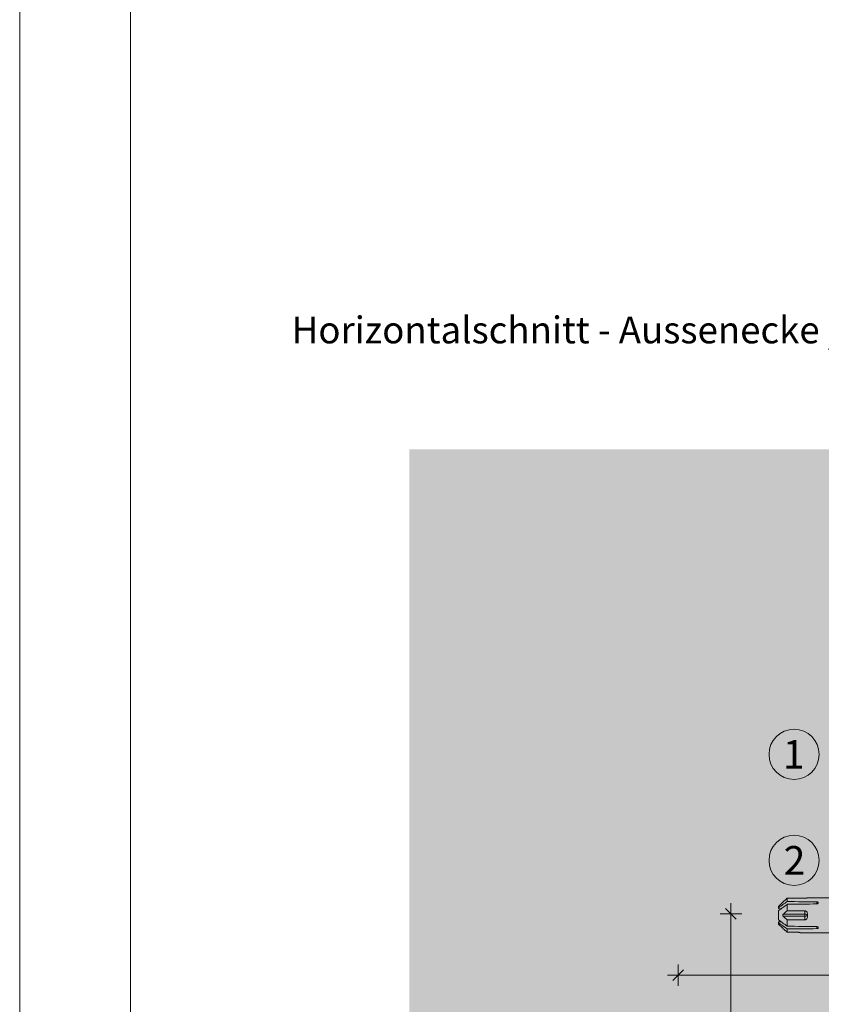
# Model space of a CAD drawing. Units: millimetres. Extents: x 1827 to 6494, y 1132 to 3790.
# Drawn here: x 1827 to 2051, y 2762 to 3037 of the extents above; entities that cross this region are included whole.
import ezdxf

# ---------------------------------------------------------------- set-up
doc = ezdxf.new("R2010")
doc.units = ezdxf.units.MM
doc.layers.add('90%', color=7, linetype='Continuous', transparency=0.9)
for name, color, linetype, lineweight in [('Bemaßung', 250, 'Continuous', 13), ('Schmale Volllinie', 7, 'Continuous', 13), ('Schmale Volllinie_Rot', 1, 'Continuous', 13), ('Schraffur', 250, 'Continuous', 13), ('Text', 7, 'Continuous', 13)]:
    doc.layers.add(name, color=color, linetype=linetype, lineweight=lineweight)
doc.styles.add('ARIAL', font='arial.ttf')
doc.styles.get("Standard").update_dxf_attribs({"font": 'arial.ttf'})
doc.dimstyles.new('100%', dxfattribs={"dimtxt": 4, "dimasz": 3, "dimexe": 3, "dimexo": 3, "dimgap": 2, "dimtad": 1, "dimdec": 0, "dimzin": 0, "dimdsep": 46, "dimtxsty": 'Standard', "dimblk": 'OBLIQUE', "dimcen": 0.09, "dimdle": 3, "dimclrd": 256, "dimclre": 256, "dimclrt": 256, "dimadec": 0, "dimazin": 0, "dimtfac": 1, "dimtdec": 0, "dimtofl": 0, "dimtmove": 0, "dimatfit": 3, "dimfxl": 3, "dimfxlon": 1, "dimtolj": 1, "dimtzin": 0, "dimlwd": -1, "dimlwe": -1, "dimarcsym": 0})

# ---------------------------------------------------------------- blocks, each defined once
blk = doc.blocks.new('_Oblique')
at = {"color": 0, "linetype": 'ByBlock', "lineweight": -2}
blk.add_line((-0.5, -0.5), (0.5, 0.5), dxfattribs=at)
blk = doc.blocks.new('*D118')
at = {"layer": 'Bemaßung', "transparency": 16777216}
for p, q in [((2010.59, 2767.08), (2010.59, 2773.08)), ((2110.59, 2767.08), (2110.59, 2773.08)), ((2113.59, 2770.08), (2007.59, 2770.08))]:
    blk.add_line(p, q, dxfattribs=at)
at = {"layer": 'Defpoints', "color": 0, "transparency": 16777216}
for p in [(2010.59, 2770.08), (2110.59, 2687.22), (2010.59, 2685.24)]:
    blk.add_point(p, dxfattribs=at)
at = {"layer": 'Bemaßung', "transparency": 16777216, "xscale": 3, "yscale": 3, "zscale": 3, "rotation": 180}
blk.add_blockref('_Oblique', (2010.59, 2770.08), dxfattribs=at)
at = {"layer": 'Bemaßung', "transparency": 16777216, "xscale": 3, "yscale": 3, "zscale": 3}
blk.add_blockref('_Oblique', (2110.59, 2770.08), dxfattribs=at)
at = {"layer": 'Bemaßung', "transparency": 16777216, "insert": (2060.59, 2774.12), "char_height": 4, "attachment_point": 5}
blk.add_mtext('\\A1;{\\W0.75;> }100', dxfattribs=at)
blk = doc.blocks.new('*D119')
at = {"layer": 'Bemaßung', "transparency": 16777216}
for p, q in [((2025.33, 2790.22), (2025.33, 2684.22)), ((2028.33, 2787.22), (2022.33, 2787.22)), ((2028.33, 2687.22), (2022.33, 2687.22))]:
    blk.add_line(p, q, dxfattribs=at)
at = {"layer": 'Defpoints', "color": 0, "transparency": 16777216}
for p in [(2041.41, 2787.22), (2025.33, 2687.22), (2110.59, 2687.22)]:
    blk.add_point(p, dxfattribs=at)
at = {"layer": 'Bemaßung', "transparency": 16777216, "xscale": 3, "yscale": 3, "zscale": 3}
for p, rotation in [((2025.33, 2787.22), 90), ((2025.33, 2687.22), 270)]:
    blk.add_blockref('_Oblique', p, dxfattribs=dict(at, rotation=rotation))
at = {"layer": 'Bemaßung', "transparency": 16777216, "insert": (2021.29, 2737.22), "char_height": 4, "attachment_point": 5, "rotation": 90}
blk.add_mtext('\\A1;{\\W0.75;> }100', dxfattribs=at)
blk = doc.blocks.new('HRD')
at = {"layer": 'Schmale Volllinie_Rot'}
for p, q in [((83.03, 0.9), (74.87, 0.9)), ((83.03, 0.89), (83.03, 0.9)), ((86.66, 0.73), (83.78, 0.73)), ((86.66, -0.17), (86.66, 0.73)), ((78.38, -0.26), (78.38, -0.83)), ((81.76, -2.73), (81.76, -3.71)), ((81.76, -2.73), (86.66, -2.73)), ((86.66, -2.73), (86.66, -0.95)), ((89.08, -1.52), (87.92, -0.36)), ((89.08, -1.88), (89.08, -1.52)), ((89.08, -2.15), (89.08, -1.88)), ((89.08, -2.72), (89.08, -5.28)), ((81.01, -3.65), (81.01, -4.34)), ((81.76, -3.71), (87.79, -3.71)), ((81.76, -3.71), (81.76, -4.28)), ((81.76, -4.28), (81.76, -5.26)), ((81.76, -4.28), (87.79, -4.28)), ((86.66, -5.26), (81.76, -5.26)), ((86.66, -7.05), (86.66, -5.26)), ((78.38, -7.16), (78.38, -7.73)), ((86.66, -8.73), (86.66, -7.83)), ((87.92, -7.63), (89.08, -6.47)), ((89.08, -6.11), (89.08, -5.85)), ((89.08, -6.11), (89.08, -6.47)), ((74.87, -8.89), (81.01, -8.89)), ((81.01, -8.88), (81.01, -8.89)), ((81.76, -8.73), (86.66, -8.73))]:
    blk.add_line(p, q, dxfattribs=at)
for centre, major_axis, ratio, start_param, end_param in [((55.25, -4), (280.45, 3.46), 0.012341, 1.458423, 1.488076), ((55.25, -4), (-280.45, 3.46), 0.012341, 4.60032, 4.629973), ((81.76, -4), (0.757, 0), 0.377124, 1.570796, 3.141593), ((81.76, -4), (0.757, 0), 0.377124, 3.141593, 4.712389), ((55.25, -4), (280.45, 3.46), 0.012341, 4.794805, 4.824458), ((55.25, -4), (-280.45, 3.46), 0.012341, 1.653517, 1.68317)]:
    blk.add_ellipse(centre, major_axis=major_axis, ratio=ratio, start_param=start_param, end_param=end_param, dxfattribs=at)
for points, knots in [([(83.78, 0.73), (83.67, 0.73), (83.56, 0.74), (83.37, 0.77), (83.28, 0.78), (83.15, 0.82), (83.1, 0.84), (83.04, 0.87), (83.03, 0.88), (83.03, 0.89)], [0, 0, 0, 0, 0.25, 0.25, 0.5, 0.5, 0.75, 0.75, 1, 1, 1, 1]), ([(78.38, -0.83), (78.28, -0.83), (78.17, -0.8), (78.02, -0.69), (77.98, -0.61), (77.98, -0.46), (78.02, -0.39), (78.17, -0.29), (78.28, -0.26), (78.38, -0.26)], [0, 0, 0, 0, 0.25, 0.25, 0.5, 0.5, 0.75, 0.75, 1, 1, 1, 1]), ([(81.01, -3.65), (81.01, -3.54), (81.02, -3.43), (81.08, -3.22), (81.13, -3.12), (81.26, -2.94), (81.34, -2.87), (81.54, -2.76), (81.65, -2.73), (81.76, -2.73)], [0, 0, 0, 0, 0.25, 0.25, 0.5, 0.5, 0.75, 0.75, 1, 1, 1, 1]), ([(87.92, -0.36), (87.91, -0.35), (87.86, -0.31), (87.83, -0.28), (87.79, -0.25)], [0, 0, 0, 0, 0.50068, 1, 1, 1, 1]), ([(81.76, -5.26), (81.65, -5.26), (81.54, -5.23), (81.35, -5.13), (81.26, -5.06), (81.13, -4.88), (81.08, -4.78), (81.02, -4.57), (81.01, -4.46), (81.01, -4.34)], [0, 0, 0, 0, 0.25, 0.25, 0.5, 0.5, 0.75, 0.75, 1, 1, 1, 1]), ([(87.79, -3.71), (87.83, -3.75), (87.86, -3.79), (87.91, -3.88), (87.92, -3.94), (87.92, -4.06), (87.91, -4.11), (87.86, -4.21), (87.83, -4.25), (87.79, -4.28)], [0, 0, 0, 0, 0.25, 0.25, 0.5, 0.5, 0.75, 0.75, 1, 1, 1, 1]), ([(78.38, -7.73), (78.28, -7.73), (78.17, -7.7), (78.02, -7.61), (77.98, -7.53), (77.98, -7.38), (78.02, -7.31), (78.17, -7.2), (78.28, -7.16), (78.38, -7.16)], [0, 0, 0, 0, 0.25, 0.25, 0.5, 0.5, 0.75, 0.75, 1, 1, 1, 1]), ([(87.79, -7.75), (87.83, -7.72), (87.86, -7.69), (87.91, -7.64), (87.92, -7.63), (87.92, -7.63)], [0, 0, 0, 0, 0.500438, 0.500438, 1, 1, 1, 1]), ([(81.01, -8.88), (81.01, -8.87), (81.02, -8.86), (81.08, -8.83), (81.13, -8.81), (81.26, -8.78), (81.34, -8.76), (81.54, -8.73), (81.65, -8.73), (81.76, -8.73)], [0, 0, 0, 0, 0.25, 0.25, 0.5, 0.5, 0.75, 0.75, 1, 1, 1, 1])]:
    blk.add_open_spline(points, degree=3, knots=knots, dxfattribs=at)
for points in [[(87.79, -0.25), (87.43, 0.09), (87.05, 0.41), (86.66, 0.73)], [(89.08, -1.88), (88.28, -1.31), (87.47, -0.74), (86.66, -0.17)], [(86.66, -0.95), (87.47, -1.53), (88.28, -2.12), (89.08, -2.72)], [(86.66, -2.73), (87.05, -3.05), (87.43, -3.38), (87.79, -3.71)], [(88.32, -2.16), (88.58, -2.16), (88.83, -2.15), (89.08, -2.15)], [(87.79, -4.28), (87.43, -4.62), (87.05, -4.94), (86.66, -5.26)], [(89.08, -5.28), (88.28, -5.87), (87.47, -6.46), (86.66, -7.05)], [(86.66, -7.83), (87.47, -7.26), (88.28, -6.69), (89.08, -6.11)], [(86.66, -8.73), (87.05, -8.41), (87.43, -8.08), (87.79, -7.75)], [(89.08, -5.85), (88.83, -5.84), (88.58, -5.84), (88.32, -5.83)]]:
    blk.add_open_spline(points, degree=3, dxfattribs=at)
blk = doc.blocks.new('MacFOX_215_L_11 Draufsicht mit Dübel')
at = {"rotation": 90}
blk.add_blockref('HRD', (-28.5, -17.13), dxfattribs=at)

msp = doc.modelspace()

# ---------------------------------------------------------------- hatches: boundary and pattern name
at = {"layer": '90%'}
h = msp.add_hatch(color=256, dxfattribs=at)
h.dxf.hatch_style = 1
h.paths.add_polyline_path([(1935.47, 2916.95), (1935.47, 2687.22), (2110.59, 2687.22), (2110.59, 2916.95)])

# ---------------------------------------------------------------- linework, layer by layer
at = {"layer": 'Schmale Volllinie'}
for points in [[(1826.62, 1132.28), (6494.02, 1132.28), (6494.02, 3790.01), (1826.62, 3790.01)], [(1857.61, 3759.02), (6467.61, 3759.02), (6467.61, 1429.02), (1857.61, 1429.02)]]:
    msp.add_lwpolyline(points, close=True, dxfattribs=at)
for centre in [(2042.97, 2831.73), (2042.97, 2802.13)]:
    msp.add_circle(centre, 7, dxfattribs=at)

# ---------------------------------------------------------------- block references
at = {"layer": 'Schraffur', "rotation": 90.00000000000001}
msp.add_blockref('MacFOX_215_L_11 Draufsicht mit Dübel', (2110.59, 2811.3), dxfattribs=at)

# ---------------------------------------------------------------- texts
at = {"layer": 'Text'}
for s, p in [('1', (2039.87, 2827.72)), ('2', (2040.06, 2798.12))]:
    msp.add_text(s, height=8, dxfattribs=at).set_placement(p)
at = {"layer": 'Text', "insert": (1902.61, 2954.02), "char_height": 7.5, "width": 750, "attachment_point": 1, "line_spacing_factor": 0.9, "style": 'ARIAL'}
msp.add_mtext('Horizontalschnitt - Aussenecke / horizontal section - external corner', dxfattribs=at)

# ---------------------------------------------------------------- dimensions: what is measured, and where the dimension line sits
at = {"layer": 'Bemaßung'}
dim = msp.add_linear_dim(base=(2025.33, 2687.22), p1=(2041.41, 2787.22), p2=(2110.59, 2687.22), angle=90, text='{\\W0.75;> }100', dimstyle='100%', dxfattribs=at)
dim.commit()
dim.dimension.update_dxf_attribs({"geometry": '*D119', "text_midpoint": (2021.29, 2737.22)})
dim = msp.add_linear_dim(base=(2010.59, 2770.08), p1=(2110.59, 2687.22), p2=(2010.59, 2685.24), text='{\\W0.75;> }100', dimstyle='100%', dxfattribs=at)
dim.commit()
dim.dimension.update_dxf_attribs({"geometry": '*D118', "text_midpoint": (2060.59, 2774.12)})

doc.saveas('drawing.dxf')
